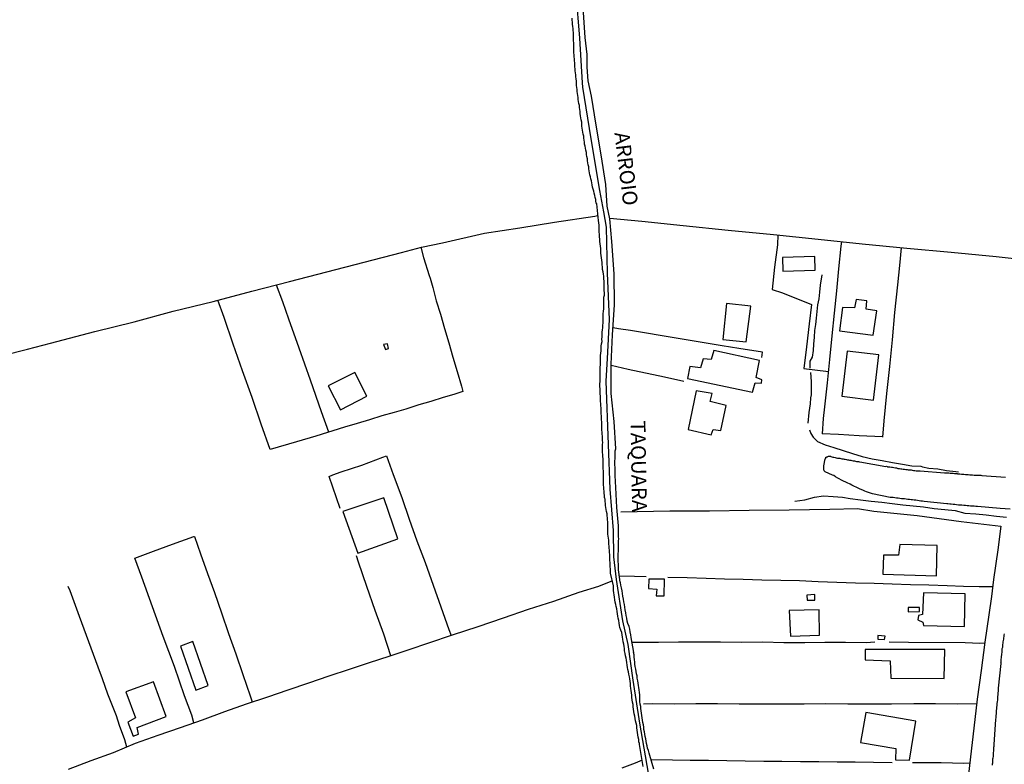
# Model space of a CAD drawing. Units: millimetres. Extents: x 187939 to 190363, y 1665975 to 1668748.
# Drawn here: x 189702 to 189868, y 1666376 to 1666502 of the extents above; entities that cross this region are included whole.
import ezdxf
from ezdxf.enums import TextEntityAlignment as Align

# ---------------------------------------------------------------- set-up
doc = ezdxf.new("R2010")
doc.units = ezdxf.units.MM
doc.header["$LTSCALE"] = 5
for name, color, linetype in [('V-ARROIO', 5, 'Continuous'), ('V-EDIFICACAO', 2, 'Continuous'), ('V-LIMITE', 1, 'Continuous'), ('V-LOTE', 1, 'Continuous'), ('V-NOME_DOS_LOGRADOUROS', 7, 'Continuous'), ('V-QUADRA', 30, 'Continuous'), ('V-TESTADA', 5, 'Continuous'), ('V-VALETA', 6, 'Continuous')]:
    doc.layers.add(name, color=color, linetype=linetype)
doc.styles.get("Standard").update_dxf_attribs({"font": 'ARIAL.TTF'})

msp = doc.modelspace()

# ---------------------------------------------------------------- linework, layer by layer
at = {"layer": 'V-ARROIO'}
for points in [[(189809.14, 1666375.42), (189808.47, 1666377.74), (189808.34, 1666378.12), (189808.22, 1666378.54), (189808.09, 1666378.97), (189807.98, 1666379.35), (189807.9, 1666379.74), (189807.81, 1666380.12), (189807.77, 1666380.51), (189807.69, 1666380.93), (189807.62, 1666381.32), (189807.54, 1666381.7), (189807.45, 1666382.08), (189807.43, 1666382.47), (189807.37, 1666382.89), (189807.3, 1666383.28), (189807.2, 1666383.66), (189807.15, 1666384.04), (189807.11, 1666384.43), (189807.07, 1666384.85), (189807, 1666385.24), (189806.96, 1666385.62), (189806.92, 1666386), (189806.85, 1666386.39), (189806.79, 1666386.81), (189806.79, 1666387.2), (189806.79, 1666387.58), (189806.75, 1666387.96), (189806.71, 1666388.35), (189806.66, 1666388.77), (189806.6, 1666389.16), (189806.56, 1666389.54), (189806.47, 1666389.92), (189806.43, 1666390.31), (189806.34, 1666390.73), (189806.3, 1666391.12), (189806.21, 1666391.5), (189806.17, 1666391.88), (189806.11, 1666392.27), (189806, 1666392.69), (189805.94, 1666393.08), (189805.9, 1666393.46), (189805.87, 1666393.89), (189805.81, 1666394.27), (189805.79, 1666394.66), (189805.7, 1666395.06), (189805.78, 1666395.08), (189805.3, 1666397.6), (189805.26, 1666398.06), (189805.15, 1666398.53), (189805.09, 1666399), (189804.96, 1666399.47), (189804.76, 1666399.94), (189804.66, 1666400.37), (189804.57, 1666400.83), (189804.49, 1666401.3), (189804.42, 1666401.77), (189804.3, 1666402.24), (189804.23, 1666402.71), (189804.17, 1666403.18), (189804.06, 1666403.61), (189804.02, 1666404.07), (189803.91, 1666404.54), (189803.85, 1666405.01), (189803.78, 1666405.48), (189803.7, 1666405.95), (189803.59, 1666406.42), (189803.51, 1666406.84), (189803.45, 1666406.93), (189803.25, 1666408.63), (189803.19, 1666408.98), (189803.19, 1666409.32), (189803.19, 1666409.66), (189803.15, 1666410), (189803.13, 1666410.34), (189803.13, 1666410.72), (189803.13, 1666411.06), (189803.13, 1666411.4), (189803.13, 1666411.75), (189803.15, 1666412.09), (189803.19, 1666412.47), (189803.17, 1666412.81), (189803.19, 1666413.19), (189803.19, 1666413.54), (189803.19, 1666413.88), (189803.21, 1666414.22), (189803.19, 1666414.56), (189803.19, 1666414.9), (189803.19, 1666415.28), (189803.17, 1666415.67), (189803.15, 1666416.01), (189803.15, 1666416.2), (189803.15, 1666416.35), (189803.15, 1666416.41), (189802.88, 1666419.49), (189802.72, 1666422.86), (189802.63, 1666424.91), (189802.63, 1666425.26), (189802.63, 1666425.6), (189802.63, 1666425.94), (189802.61, 1666426.28), (189802.57, 1666426.62), (189802.57, 1666427), (189802.57, 1666427.34), (189802.59, 1666427.69), (189802.61, 1666428.03), (189802.61, 1666428.37), (189802.63, 1666428.71), (189802.63, 1666429.05), (189802.74, 1666429.4), (189802.47, 1666434.01), (189801.96, 1666438.7), (189801.96, 1666443.66), (189802.19, 1666448.6), (189802.52, 1666453.64), (189802.44, 1666458.86), (189802.07, 1666464.31), (189801.74, 1666468.13), (189801.27, 1666470.27), (189801.06, 1666473.93), (189800.28, 1666478.91), (189799.4, 1666483.91), (189798.62, 1666488.83), (189798.08, 1666491.37), (189797.92, 1666493.68), (189797.88, 1666495.8), (189797.55, 1666498.7), (189797.2, 1666503.76)], [(189807.32, 1666375.86), (189806.7, 1666379.58), (189806.7, 1666379.74), (189806.62, 1666380.04), (189806.58, 1666380.42), (189806.47, 1666380.8), (189806.45, 1666381.19), (189806.36, 1666381.61), (189806.34, 1666382), (189806.26, 1666382.38), (189806.24, 1666382.76), (189806.15, 1666383.15), (189806.04, 1666383.57), (189805.98, 1666383.96), (189805.92, 1666384.34), (189805.83, 1666384.72), (189805.77, 1666385.11), (189805.7, 1666385.53), (189805.66, 1666385.92), (189805.62, 1666386.3), (189805.55, 1666386.69), (189805.47, 1666387.07), (189805.43, 1666387.49), (189805.43, 1666387.88), (189805.36, 1666388.26), (189805.32, 1666388.65), (189805.28, 1666389.03), (189805.19, 1666389.46), (189805.17, 1666389.84), (189805.13, 1666390.22), (189805.07, 1666390.61), (189805.04, 1666390.99), (189804.92, 1666391.42), (189804.87, 1666391.8), (189804.77, 1666392.18), (189804.7, 1666392.57), (189804.64, 1666392.95), (189804.57, 1666393.38), (189804.51, 1666393.76), (189804.45, 1666394.14), (189804.38, 1666394.53), (189804.3, 1666394.91), (189804.21, 1666395.34), (189804.19, 1666395.72), (189804.13, 1666396.1), (189804.06, 1666396.49), (189803.98, 1666396.87), (189803.89, 1666397.3), (189803.83, 1666397.68), (189803.79, 1666398.06), (189803.72, 1666398.45), (189803.59, 1666398.83), (189803.42, 1666399.26), (189803.36, 1666399.64), (189803.3, 1666400.03), (189803.21, 1666400.45), (189803.13, 1666400.83), (189803.04, 1666401.22), (189803, 1666401.6), (189802.95, 1666401.99), (189802.87, 1666402.41), (189802.78, 1666402.8), (189802.7, 1666403.18), (189802.63, 1666403.56), (189802.57, 1666403.95), (189802.51, 1666404.37), (189802.44, 1666404.76), (189802.4, 1666405.14), (189802.36, 1666405.52), (189802.34, 1666405.91), (189802.32, 1666406.33), (189801.82, 1666408.46), (189801.85, 1666408.85), (189801.8, 1666409.19), (189801.78, 1666409.53), (189801.78, 1666409.87), (189801.78, 1666410.21), (189801.74, 1666410.55), (189801.72, 1666410.89), (189801.72, 1666411.23), (189801.7, 1666411.57), (189801.65, 1666411.92), (189801.63, 1666412.3), (189801.59, 1666412.64), (189801.59, 1666412.98), (189801.57, 1666413.32), (189801.57, 1666413.66), (189801.55, 1666414), (189801.51, 1666414.35), (189801.46, 1666414.69), (189801.38, 1666415.03), (189801.38, 1666415.37), (189801.38, 1666415.71), (189801.36, 1666416.05), (189801.36, 1666416.39), (189801.38, 1666416.73), (189801.38, 1666417.07), (189801.31, 1666417.41), (189801.31, 1666417.75), (189801.27, 1666418.1), (189801.25, 1666418.44), (189801.18, 1666418.82), (189801.12, 1666419.16), (189801.06, 1666419.5), (189801.01, 1666419.84), (189800.97, 1666420.18), (189800.93, 1666420.53), (189800.93, 1666420.87), (189800.91, 1666420.91), (189800.89, 1666421.01), (189800.87, 1666421.04), (189800.84, 1666421.21), (189800.82, 1666421.55), (189800.78, 1666421.89), (189800.74, 1666422.23), (189800.72, 1666422.57), (189800.72, 1666422.91), (189800.67, 1666423.25), (189800.65, 1666423.59), (189800.65, 1666423.93), (189800.65, 1666424.28), (189800.65, 1666424.66), (189800.65, 1666425), (189800.65, 1666425.34), (189800.63, 1666425.68), (189800.59, 1666426.02), (189800.59, 1666426.36), (189800.59, 1666426.7), (189800.57, 1666427.05), (189800.57, 1666427.39), (189800.57, 1666427.73), (189800.53, 1666428.07), (189800.51, 1666428.41), (189800.46, 1666428.75), (189800.46, 1666429.09), (189800.48, 1666429.43), (189800.5, 1666429.77), (189800.5, 1666430.11), (189800.53, 1666430.46), (189800.5, 1666430.8), (189800.5, 1666431.18), (189800.48, 1666431.52), (189800.44, 1666431.86), (189800.42, 1666432.2), (189800.37, 1666432.54), (189800.37, 1666432.88), (189800.37, 1666433.23), (189800.37, 1666433.57), (189800.37, 1666433.91), (189800.31, 1666434.25), (189800.31, 1666434.59), (189800.29, 1666434.93), (189800.27, 1666435.27), (189800.27, 1666435.61), (189800.25, 1666435.95), (189800.25, 1666436.29), (189800.18, 1666436.64), (189800.18, 1666437.02), (189800.14, 1666437.36), (189800.16, 1666437.7), (189800.16, 1666437.83), (189800.16, 1666437.87), (189800.05, 1666440.31), (189800.08, 1666440.77), (189800.1, 1666441.15), (189800.1, 1666441.58), (189800.08, 1666441.96), (189800.1, 1666442.35), (189800.1, 1666442.77), (189800.1, 1666443.16), (189800.14, 1666443.54), (189800.16, 1666443.92), (189800.16, 1666444.31), (189800.16, 1666444.73), (189800.16, 1666445.12), (189800.18, 1666445.5), (189800.25, 1666445.88), (189800.27, 1666446.27), (189800.27, 1666446.69), (189800.33, 1666447.08), (189800.4, 1666447.46), (189800.38, 1666447.84), (189800.4, 1666448.23), (189800.4, 1666448.65), (189800.44, 1666449.04), (189800.46, 1666449.42), (189800.51, 1666449.8), (189800.53, 1666450.19), (189800.59, 1666450.61), (189800.59, 1666451), (189800.59, 1666451.38), (189800.59, 1666451.77), (189800.59, 1666452.15), (189800.65, 1666452.57), (189800.68, 1666452.96), (189800.72, 1666453.34), (189800.72, 1666453.73), (189800.72, 1666454.11), (189800.72, 1666454.54), (189800.72, 1666454.92), (189800.8, 1666455.3), (189800.82, 1666455.69), (189800.76, 1666456.07), (189800.76, 1666456.5), (189800.76, 1666456.88), (189800.76, 1666457.26), (189800.74, 1666457.65), (189800.72, 1666458.03), (189800.7, 1666458.46), (189800.63, 1666458.84), (189800.57, 1666459.22), (189800.5, 1666459.61), (189800.48, 1666459.99), (189800.44, 1666460.42), (189800.44, 1666460.8), (189800.37, 1666461.18), (189800.33, 1666461.57), (189800.25, 1666461.95), (189800.18, 1666462.38), (189800.18, 1666462.76), (189800.18, 1666463.14), (189800.16, 1666463.53), (189800.06, 1666463.91), (189800.03, 1666464.34), (189800.01, 1666464.72), (189799.97, 1666465.11), (189799.97, 1666465.53), (189799.93, 1666465.91), (189799.91, 1666466.3), (189799.89, 1666466.68), (189799.89, 1666467.07), (189799.84, 1666467.49), (189799.8, 1666467.88), (189799.5, 1666470.67), (189799.41, 1666470.83), (189799.35, 1666471.07), (189799.33, 1666471.41), (189799.25, 1666471.75), (189799.18, 1666472.09), (189799.08, 1666472.44), (189798.99, 1666472.82), (189798.93, 1666473.16), (189798.82, 1666473.5), (189798.74, 1666473.84), (189798.67, 1666474.18), (189798.61, 1666474.52), (189798.54, 1666474.86), (189798.44, 1666475.21), (189798.37, 1666475.55), (189798.29, 1666475.89), (189798.24, 1666476.23), (189798.18, 1666476.57), (189798.16, 1666476.91), (189798.07, 1666477.25), (189798.01, 1666477.59), (189797.95, 1666477.93), (189797.93, 1666478.27), (189797.84, 1666478.62), (189797.8, 1666478.96), (189797.76, 1666479.34), (189797.65, 1666479.68), (189797.63, 1666480.02), (189797.56, 1666480.36), (189797.46, 1666480.7), (189797.43, 1666481.04), (189797.39, 1666481.39), (189797.33, 1666481.73), (189797.31, 1666482.07), (189797.24, 1666482.41), (189797.18, 1666482.75), (189797.12, 1666483.09), (189797.05, 1666483.43), (189797.01, 1666483.77), (189796.97, 1666484.11), (189796.97, 1666484.45), (189796.9, 1666484.8), (189796.84, 1666485.18), (189796.77, 1666485.52), (189796.71, 1666485.86), (189796.71, 1666486.2), (189796.65, 1666486.54), (189796.62, 1666486.88), (189796.58, 1666487.22), (189796.5, 1666487.57), (189796.43, 1666487.91), (189796.39, 1666488.25), (189796.37, 1666488.59), (189796.31, 1666488.93), (189796.29, 1666489.27), (189796.22, 1666489.61), (189796.2, 1666489.95), (189796.14, 1666490.29), (189796.11, 1666490.63), (189796.09, 1666490.98), (189796.09, 1666491.32), (189796.05, 1666491.7), (189795.98, 1666492.04), (189795.98, 1666492.38), (189795.92, 1666492.72), (189795.86, 1666493.06), (189795.86, 1666493.4), (189795.81, 1666493.75), (189795.79, 1666494.09), (189795.79, 1666494.43), (189795.77, 1666494.77), (189795.75, 1666495.11), (189795.73, 1666495.45), (189795.69, 1666495.79), (189795.67, 1666496.13), (189795.64, 1666496.47), (189795.64, 1666496.58), (189795.65, 1666496.66), (189795.67, 1666496.72), (189795.67, 1666497.11), (189795.67, 1666497.45), (189795.67, 1666497.79), (189795.6, 1666498.14), (189795.6, 1666498.48), (189795.6, 1666498.86), (189795.58, 1666499.2), (189795.58, 1666499.54), (189795.54, 1666499.88), (189795.52, 1666500.22), (189795.5, 1666500.56), (189795.45, 1666500.91), (189795.43, 1666501.25), (189795.39, 1666501.59), (189795.39, 1666501.93)]]:
    msp.add_lwpolyline(points, dxfattribs=at)
at = {"layer": 'V-EDIFICACAO'}
for points in [[(189830.81, 1666461.6), (189830.88, 1666459.34), (189836.31, 1666459.48), (189836.25, 1666461.8), (189830.81, 1666461.6)], [(189843.21, 1666454.53), (189842.93, 1666453.16), (189840.93, 1666453.21), (189840.43, 1666449.28), (189846.11, 1666448.55), (189846.69, 1666452.61), (189844.91, 1666452.93), (189845, 1666454.33), (189843.21, 1666454.53)], [(189821.38, 1666453.85), (189820.74, 1666447.83), (189824.7, 1666447.4), (189825.46, 1666453.45), (189821.38, 1666453.85)], [(189764.23, 1666447.07), (189763.59, 1666446.97), (189763.89, 1666446.12), (189764.43, 1666446.31), (189764.23, 1666447.07)], [(189819.23, 1666445.94), (189818.78, 1666444.42), (189817.42, 1666444.57), (189817.01, 1666443.01), (189815.18, 1666443.28), (189814.78, 1666441.25), (189825.73, 1666438.92), (189826.23, 1666440.49), (189827.3, 1666440.47), (189827.34, 1666440.99), (189826.36, 1666441.43), (189826.95, 1666444.26), (189819.23, 1666445.94)], [(189841.71, 1666445.86), (189840.82, 1666438.27), (189846.17, 1666437.6), (189847.07, 1666445.25), (189841.71, 1666445.86)], [(189754.26, 1666439.98), (189756.34, 1666435.98), (189760.77, 1666438.28), (189758.76, 1666442.27), (189754.26, 1666439.98)], [(189816.27, 1666439.16), (189814.9, 1666432.62), (189818.8, 1666431.75), (189819.14, 1666432.65), (189820.42, 1666432.46), (189821.33, 1666436.67), (189818.65, 1666437.38), (189818.65, 1666437.38), (189818.94, 1666438.69), (189816.27, 1666439.16)], [(189756.73, 1666418.81), (189759.23, 1666411.82), (189766.01, 1666414.22), (189763.63, 1666421.14), (189756.73, 1666418.81)], [(189850.59, 1666413.27), (189850.38, 1666411.49), (189847.86, 1666411.48), (189847.75, 1666408.25), (189856.75, 1666407.97), (189856.9, 1666413.11), (189850.59, 1666413.27)], [(189808.3, 1666407.42), (189808.21, 1666405.87), (189809.61, 1666405.74), (189809.53, 1666404.62), (189810.87, 1666404.63), (189810.93, 1666407.4), (189808.3, 1666407.42)], [(189834.89, 1666404.75), (189834.95, 1666403.88), (189836.24, 1666403.89), (189836.28, 1666404.82), (189834.89, 1666404.75)], [(189854.55, 1666405.11), (189854.4, 1666401.48), (189853.73, 1666401.28), (189853.63, 1666400.59), (189854.49, 1666400.21), (189854.57, 1666399.6), (189861.48, 1666399.47), (189861.59, 1666404.96), (189854.55, 1666405.11)], [(189852, 1666402.67), (189852.02, 1666401.94), (189853.93, 1666401.97), (189853.93, 1666402.63), (189852, 1666402.67)], [(189831.95, 1666402.17), (189832.17, 1666397.84), (189837.07, 1666397.97), (189837.01, 1666402.28), (189831.95, 1666402.17)], [(189846.89, 1666397.94), (189846.88, 1666397.3), (189848, 1666397.24), (189848.09, 1666397.85), (189846.89, 1666397.94)], [(189731.44, 1666396.93), (189729.37, 1666396.14), (189731.94, 1666388.72), (189734, 1666389.5), (189731.44, 1666396.93)], [(189844.74, 1666395.6), (189844.74, 1666393.84), (189848.95, 1666393.65), (189849.07, 1666390.72), (189858.06, 1666390.68), (189858.16, 1666395.6), (189844.74, 1666395.6)], [(189720.16, 1666388.43), (189721.77, 1666384.05), (189720.46, 1666383.36), (189721.37, 1666380.96), (189722.27, 1666381.3), (189722.08, 1666382.43), (189726.97, 1666384.29), (189724.83, 1666390.11), (189720.16, 1666388.43)], [(189844.84, 1666384.95), (189843.98, 1666379.91), (189849.92, 1666378.9), (189849.84, 1666376.96), (189852.24, 1666376.91), (189853.29, 1666383.49), (189844.84, 1666384.95)]]:
    msp.add_lwpolyline(points, close=True, dxfattribs=at)
at = {"layer": 'V-LIMITE'}
msp.add_lwpolyline([(189808.22, 1666374.73), (189806.76, 1666383.17), (189805.67, 1666390.43), (189804.828, 1666396.425), (189803.911, 1666400.392), (189802.822, 1666407.351), (189802.362, 1666411.191), (189802.32, 1666415.62), (189801.775, 1666422.619), (189801.484, 1666430.138), (189801.1, 1666440.78), (189801.3, 1666444.59), (189801.63, 1666451.16), (189801.34, 1666458.98), (189801.16, 1666466.72), (189800.73, 1666469.33), (189800.05, 1666472.94), (189798.59, 1666481.62), (189797.17, 1666490.3), (189797.12, 1666491.03), (189796.633, 1666498.606), (189796.032, 1666506.168)], dxfattribs=at)
at = {"layer": 'V-LOTE'}
for points in [[(189699.38, 1666445.14), (189703.58, 1666446.2), (189707.45, 1666447.18), (189714.93, 1666449.15), (189721.56, 1666450.8), (189728.13, 1666452.57), (189734.86, 1666454.2), (189741.37, 1666455.95), (189747.73, 1666457.58), (189754.03, 1666459.23), (189760.29, 1666460.86), (189766.59, 1666462.49), (189769.97, 1666463.39), (189773.52, 1666464.08), (189780.57, 1666465.71), (189786.53, 1666466.65), (189792.39, 1666467.55), (189799.18, 1666468.59), (189799.65, 1666468.68)], [(189801.71, 1666468.25), (189807.11, 1666467.73), (189814.1, 1666467.03), (189821.68, 1666466.25), (189829.3, 1666465.51), (189836.8, 1666464.73), (189844.24, 1666463.91), (189851.74, 1666463.19), (189859.26, 1666462.53), (189866.84, 1666461.81), (189874.36, 1666460.97), (189879.49, 1666460.49), (189880.73, 1666460.44)], [(189830.04, 1666465.43), (189829.96, 1666463.74), (189829.47, 1666460.01), (189829.08, 1666456.23), (189830.82, 1666455.69), (189835.71, 1666453.69), (189835.3, 1666450.42), (189834.87, 1666446.6), (189834.42, 1666442.9), (189838.59, 1666442.44)], [(189837.54, 1666431.9), (189837.75, 1666434.49), (189837.97, 1666436.48), (189838.4, 1666440.5), (189838.78, 1666444.46), (189839.16, 1666448.42), (189839.59, 1666452.26), (189839.95, 1666455.98), (189840.33, 1666459.74), (189840.72, 1666463.52), (189840.82, 1666464.26)], [(189769.86, 1666463.36), (189770.31, 1666461.61), (189771.25, 1666458.6), (189771.42, 1666458.15)], [(189850.81, 1666463.28), (189850.52, 1666460.25), (189850.22, 1666457.03), (189849.69, 1666452.38), (189849.31, 1666447.73), (189848.84, 1666443.24), (189848.35, 1666438.69), (189847.88, 1666434.1), (189847.66, 1666431.34)], [(189771.42, 1666458.16), (189771.87, 1666456.55), (189772.47, 1666454.31), (189773.18, 1666452.05), (189773.86, 1666449.68), (189774.57, 1666447.25), (189775.28, 1666444.82), (189775.99, 1666442.39), (189776.7, 1666439.96), (189776.96, 1666439.04), (189775.45, 1666438.56), (189773.6, 1666438.04), (189771.57, 1666437.37), (189769.52, 1666436.81), (189767.35, 1666436.09), (189765.34, 1666435.53), (189763.28, 1666434.93), (189761.23, 1666434.3), (189759.14, 1666433.63), (189757.02, 1666433.05), (189752.16, 1666431.52), (189748.9, 1666430.57), (189744.47, 1666429.25), (189742.94, 1666433.54), (189741.41, 1666438.04), (189739.83, 1666442.54), (189738.25, 1666447.04), (189736.69, 1666451.54), (189735.64, 1666454.41)], [(189745.48, 1666457), (189746.53, 1666454.21), (189747.58, 1666451.27), (189749.28, 1666446.4), (189751.19, 1666441.04), (189753.07, 1666435.65), (189754.3, 1666432.23)], [(189805.21, 1666449.3), (189803.2, 1666449.63), (189802.27, 1666449.79)], [(189827.34, 1666444.79), (189827.42, 1666445.68), (189823.45, 1666446.27), (189820.63, 1666446.76), (189812.91, 1666448.01), (189805.21, 1666449.3)], [(189801.96, 1666443.49), (189804.79, 1666442.82), (189810.91, 1666441.52), (189814.19, 1666440.8)], [(189847.66, 1666431.39), (189843.73, 1666431.59), (189840.24, 1666431.79), (189837.52, 1666431.9)], [(189756.27, 1666419.32), (189754.42, 1666424.75), (189755.04, 1666424.98), (189756.41, 1666425.51), (189759.94, 1666426.66), (189763.46, 1666428), (189764.09, 1666428.2), (189765.22, 1666425.06), (189766.64, 1666421.16), (189767.92, 1666417.51), (189769.2, 1666413.86), (189770.6, 1666410.21), (189771.92, 1666406.43), (189773.26, 1666402.74), (189774.58, 1666398.94), (189774.98, 1666397.92)], [(189803.55, 1666418.8), (189811.8, 1666418.92), (189818.49, 1666418.95), (189825.18, 1666419.08), (189831.95, 1666419.13), (189838.78, 1666419.2), (189843.44, 1666419.35), (189846.18, 1666418.87), (189853.52, 1666418.13), (189860.92, 1666417.17), (189867.59, 1666416.35), (189867.12, 1666412.37), (189866.39, 1666407.36), (189866.01, 1666404.51), (189865.56, 1666401.44), (189864.93, 1666396.81), (189864.28, 1666392.04), (189863.63, 1666387.21), (189863.06, 1666382.34), (189862.49, 1666377.47), (189861.92, 1666372.6)], [(189731.63, 1666383.2), (189731.28, 1666384.54), (189730.04, 1666387.75), (189728.32, 1666392.73), (189726.46, 1666397.75), (189724.64, 1666402.77), (189722.82, 1666407.79), (189721.65, 1666410.98), (189724.8, 1666412.13), (189728.01, 1666413.31), (189731.58, 1666414.61), (189731.72, 1666414.62), (189732.75, 1666411.71), (189733.92, 1666408.39), (189735.09, 1666405.16), (189736.27, 1666401.76), (189737.44, 1666398.3), (189738.66, 1666394.84), (189739.88, 1666391.38), (189741.12, 1666387.77), (189741.44, 1666386.74)], [(189764.8, 1666394.53), (189763.63, 1666398.15), (189762.16, 1666402.17), (189760.78, 1666406.2), (189759.38, 1666410.27), (189759.02, 1666411.38)], [(189803.32, 1666408.01), (189805.87, 1666407.94), (189807.84, 1666407.89)], [(189866.22, 1666406.11), (189863.93, 1666406.16), (189861.32, 1666406.19), (189858.56, 1666406.33), (189855.47, 1666406.4), (189852.38, 1666406.47), (189849.29, 1666406.6), (189846.24, 1666406.67), (189843.13, 1666406.78), (189839.98, 1666406.87), (189836.83, 1666407), (189833.68, 1666407.13), (189830.51, 1666407.2), (189827.34, 1666407.27), (189824.21, 1666407.38), (189821.06, 1666407.43), (189817.93, 1666407.56), (189814.76, 1666407.63), (189811.48, 1666407.7)], [(189802.15, 1666407.13), (189799.79, 1666406.22), (189796.51, 1666405.16), (189792.22, 1666403.68), (189787.93, 1666402.29), (189783.71, 1666400.88), (189779.49, 1666399.42), (189775.15, 1666397.98), (189771.14, 1666396.64), (189767.83, 1666395.53), (189764.47, 1666394.42), (189761.16, 1666393.31), (189757.8, 1666392.2), (189754.37, 1666391.07), (189750.94, 1666389.89), (189747.47, 1666388.73), (189744, 1666387.57), (189740.41, 1666386.37), (189736.77, 1666385.1), (189733.02, 1666383.69), (189729.31, 1666382.37), (189725.53, 1666381.07), (189721.73, 1666379.73), (189718, 1666378.18), (189714.27, 1666376.81), (189710.42, 1666375.35)], [(189720.32, 1666379.14), (189719.96, 1666380.38), (189719.07, 1666382.76), (189718.57, 1666384.42), (189717.13, 1666388.06), (189716.23, 1666390.61), (189715.46, 1666392.58), (189713.93, 1666396.85), (189712.34, 1666401.15), (189710.75, 1666405.45), (189710.45, 1666406.21)], [(189805.45, 1666396.82), (189809.9, 1666396.84), (189813.3, 1666396.87), (189816.82, 1666396.86), (189820.39, 1666396.85), (189823.96, 1666396.82), (189827.49, 1666396.87), (189831.02, 1666396.78), (189834.55, 1666396.77), (189837.97, 1666396.82), (189841.41, 1666396.83), (189844.91, 1666396.76), (189846.36, 1666396.85)], [(189848.77, 1666396.88), (189852.04, 1666396.82), (189861.6, 1666396.77), (189864.08, 1666396.67), (189864.92, 1666396.7)], [(189863.54, 1666386.43), (189860.35, 1666386.39), (189856.62, 1666386.42), (189852.97, 1666386.45), (189849.2, 1666386.38), (189845.47, 1666386.37), (189841.82, 1666386.38), (189838.13, 1666386.43), (189834.44, 1666386.34), (189830.79, 1666386.37), (189827.14, 1666386.38), (189823.49, 1666386.39), (189819.84, 1666386.4), (189816.19, 1666386.41), (189812.58, 1666386.38), (189808.97, 1666386.41), (189807.38, 1666386.38)], [(189807.14, 1666376.94), (189805.98, 1666376.43), (189803.73, 1666375.57)], [(189807.18, 1666376.85), (189807.18, 1666376.85)], [(189808.68, 1666377.02), (189812.26, 1666376.96), (189815.27, 1666376.91), (189818.36, 1666376.92), (189821.45, 1666376.87), (189824.54, 1666376.82), (189827.67, 1666376.79), (189830.72, 1666376.78), (189833.83, 1666376.73), (189836.94, 1666376.68), (189840.01, 1666376.67), (189843.08, 1666376.66), (189846.17, 1666376.59), (189849.3, 1666376.56)], [(189852.7, 1666376.54), (189857.58, 1666376.52), (189861.38, 1666376.43), (189862.38, 1666376.5)]]:
    msp.add_lwpolyline(points, dxfattribs=at)
at = {"layer": 'V-QUADRA'}
for points in [[(189869.21, 1666419.21), (189867.47, 1666419.33), (189863.7, 1666419.66), (189863.39, 1666419.69), (189863.09, 1666419.71), (189862.79, 1666419.73), (189862.5, 1666419.75), (189862.24, 1666419.78), (189861.94, 1666419.8), (189861.64, 1666419.84), (189861.35, 1666419.84), (189861.05, 1666419.88), (189860.75, 1666419.88), (189860.45, 1666419.92), (189860.15, 1666419.97), (189859.85, 1666419.99), (189859.56, 1666420.01), (189859.26, 1666420.05), (189859, 1666420.09), (189858.7, 1666420.14), (189858.51, 1666420.14), (189854.7, 1666420.52), (189854.4, 1666420.56), (189854.14, 1666420.59), (189853.84, 1666420.65), (189853.59, 1666420.69), (189853.29, 1666420.73), (189853.03, 1666420.73), (189852.74, 1666420.78), (189852.48, 1666420.82), (189852.22, 1666420.86), (189851.93, 1666420.86), (189851.67, 1666420.9), (189851.37, 1666420.95), (189851.12, 1666420.95), (189850.86, 1666420.99), (189850.56, 1666421.03), (189850.31, 1666421.07), (189850.01, 1666421.1), (189849.75, 1666421.12), (189849.45, 1666421.16), (189849.2, 1666421.18), (189848.96, 1666421.16), (189845.98, 1666421.82), (189845.32, 1666422.03), (189844.98, 1666422.16), (189844.68, 1666422.27), (189844.36, 1666422.42), (189843.91, 1666422.61), (189843.57, 1666422.76), (189843.23, 1666422.91), (189842.93, 1666423.06), (189842.51, 1666423.27), (189842.19, 1666423.44), (189841.74, 1666423.65), (189841.46, 1666423.78), (189841.1, 1666423.95), (189840.78, 1666424.12), (189840.38, 1666424.34), (189840.12, 1666424.46), (189839.74, 1666424.65), (189839.44, 1666424.87), (189839.25, 1666424.96), (189838.02, 1666425.53), (189837.84, 1666425.69), (189837.76, 1666425.96), (189837.78, 1666426.5), (189838, 1666427.68), (189838.05, 1666427.77), (189838.1, 1666427.77), (189838.14, 1666427.9), (189838.14, 1666427.96), (189838.22, 1666427.98), (189838.28, 1666428.02), (189838.37, 1666428.06), (189838.45, 1666428.09), (189838.59, 1666428.13), (189838.8, 1666428.13), (189838.9, 1666428.13), (189838.97, 1666428.09), (189839.14, 1666428.04), (189839.31, 1666428), (189839.48, 1666427.96), (189839.69, 1666427.92), (189839.87, 1666427.87), (189840.08, 1666427.83), (189840.29, 1666427.81), (189840.46, 1666427.79), (189840.63, 1666427.75), (189840.8, 1666427.72), (189841.02, 1666427.68), (189841.19, 1666427.66), (189841.4, 1666427.62), (189841.61, 1666427.57), (189841.78, 1666427.53), (189841.95, 1666427.51), (189842.12, 1666427.49), (189842.34, 1666427.45), (189842.51, 1666427.4), (189842.72, 1666427.38), (189842.93, 1666427.34), (189843.1, 1666427.32), (189843.27, 1666427.28), (189843.45, 1666427.25), (189843.62, 1666427.23), (189843.79, 1666427.19), (189843.85, 1666427.17), (189848.24, 1666426.4), (189848.34, 1666426.44), (189848.47, 1666426.4), (189848.51, 1666426.38), (189848.69, 1666426.38), (189848.9, 1666426.34), (189849.16, 1666426.32), (189849.37, 1666426.27), (189849.58, 1666426.25), (189849.84, 1666426.21), (189850.05, 1666426.17), (189850.26, 1666426.1), (189850.52, 1666426.08), (189850.73, 1666426.04), (189850.95, 1666426.02), (189851.16, 1666425.98), (189851.37, 1666425.96), (189851.59, 1666425.93), (189851.8, 1666425.91), (189852.01, 1666425.87), (189852.22, 1666425.85), (189852.48, 1666425.83), (189852.69, 1666425.78), (189852.91, 1666425.74), (189853.12, 1666425.74), (189853.33, 1666425.7), (189853.55, 1666425.68), (189853.76, 1666425.68), (189853.99, 1666425.68), (189858.11, 1666425.35), (189858.29, 1666425.36), (189858.36, 1666425.32), (189858.58, 1666425.32), (189858.83, 1666425.32), (189859.09, 1666425.29), (189859.3, 1666425.27), (189859.56, 1666425.27), (189859.81, 1666425.23), (189860.02, 1666425.23), (189860.24, 1666425.23), (189860.32, 1666425.19), (189860.49, 1666425.15), (189860.71, 1666425.15), (189860.96, 1666425.12), (189861.17, 1666425.1), (189861.39, 1666425.1), (189861.64, 1666425.06), (189861.86, 1666425.06), (189862.11, 1666425.06), (189862.37, 1666425.02), (189862.58, 1666425.02), (189862.84, 1666425.02), (189863.09, 1666424.97), (189863.31, 1666424.97), (189863.52, 1666424.97), (189863.77, 1666424.93), (189863.99, 1666424.93), (189864.24, 1666424.93), (189864.39, 1666424.91), (189868.42, 1666424.62)], [(189866.2, 1666376.07), (189866.2, 1666376.29), (189866.24, 1666376.5), (189866.24, 1666376.71), (189866.24, 1666376.93), (189866.26, 1666377.14), (189866.33, 1666377.35), (189866.35, 1666377.56), (189866.37, 1666377.82), (189866.37, 1666378.03), (189866.37, 1666378.25), (189866.41, 1666378.46), (189866.41, 1666378.67), (189866.41, 1666378.89), (189866.43, 1666379.1), (189866.48, 1666379.31), (189866.46, 1666379.53), (189866.46, 1666379.59), (189866.77, 1666383.81), (189866.8, 1666384.13), (189866.82, 1666384.43), (189866.86, 1666384.72), (189866.88, 1666385.02), (189866.88, 1666385.28), (189866.92, 1666385.58), (189866.95, 1666385.88), (189866.99, 1666386.17), (189867.01, 1666386.47), (189867.03, 1666386.77), (189867.09, 1666387.07), (189867.09, 1666387.37), (189867.12, 1666387.67), (189867.18, 1666387.96), (189867.18, 1666388.26), (189867.22, 1666388.56), (189867.24, 1666388.86), (189867.23, 1666389.09), (189867.66, 1666393.22), (189867.63, 1666393.33), (189867.67, 1666393.37), (189867.67, 1666393.46), (189867.69, 1666393.72), (189867.69, 1666393.97), (189867.73, 1666394.19), (189867.73, 1666394.4), (189867.78, 1666394.66), (189867.8, 1666394.87), (189867.82, 1666395.08), (189867.86, 1666395.34), (189867.86, 1666395.55), (189867.86, 1666395.76), (189867.93, 1666395.98), (189867.95, 1666396.19), (189867.95, 1666396.4), (189868.01, 1666396.66), (189868.03, 1666396.87), (189868.08, 1666397.08), (189868.12, 1666397.34), (189868.12, 1666397.55), (189868.16, 1666397.77), (189868.16, 1666397.98), (189868.22, 1666398.24)]]:
    msp.add_lwpolyline(points, dxfattribs=at)
at = {"layer": 'V-TESTADA'}
msp.add_lwpolyline([(189867.58, 1666416.35), (189867.59, 1666416.35), (189867.12, 1666412.37), (189866.39, 1666407.36), (189866.01, 1666404.51), (189865.56, 1666401.44), (189864.93, 1666396.81), (189864.28, 1666392.04), (189863.63, 1666387.21), (189863.06, 1666382.34), (189862.49, 1666377.47), (189861.92, 1666372.6)], dxfattribs=at)
at = {"layer": 'V-VALETA'}
for points in [[(189837.43, 1666458.7), (189837.17, 1666456.98), (189837.07, 1666455.79), (189836.94, 1666454.65), (189836.69, 1666453.65), (189836.59, 1666452.5), (189836.48, 1666451.42), (189836.37, 1666450.34), (189836.2, 1666449.31), (189836.13, 1666448.18), (189836.06, 1666447.03), (189835.99, 1666445.94), (189835.82, 1666444.84), (189835.44, 1666444.17), (189835.44, 1666442.99)], [(189835.54, 1666442.25), (189835.65, 1666440.72), (189835.63, 1666438.51), (189835.53, 1666437.99), (189835.48, 1666436.97), (189835.23, 1666435.49), (189835.1, 1666433.7)], [(189835.36, 1666432.61), (189835.6, 1666431.96), (189836, 1666431.33), (189836.7, 1666430.65), (189838.01, 1666430.05), (189839.47, 1666429.59), (189841.04, 1666429.12), (189842.61, 1666428.6), (189844.24, 1666428.1), (189845.9, 1666427.73), (189847.62, 1666427.42), (189849.34, 1666427.11), (189851.04, 1666426.82), (189852.59, 1666426.55), (189854.14, 1666426.47), (189854.38, 1666426.34), (189855.45, 1666426.14), (189857.01, 1666425.99), (189858.46, 1666425.76), (189860, 1666425.58), (189860.48, 1666425.51)], [(189832.89, 1666420.57), (189834.59, 1666420.81), (189836.22, 1666421.23), (189837.74, 1666421.47), (189839.38, 1666421.33), (189840.94, 1666421.22), (189842.23, 1666421.01), (189843.94, 1666420.81), (189845.76, 1666420.58), (189847.56, 1666420.38), (189849.32, 1666420.17), (189851.08, 1666419.96), (189852.83, 1666419.78), (189854.59, 1666419.6), (189856.38, 1666419.34), (189858.16, 1666419.14), (189859.89, 1666418.97), (189861.57, 1666418.56), (189863.37, 1666418.41), (189865.16, 1666418.27), (189866.88, 1666418.05), (189868.57, 1666417.87)]]:
    msp.add_lwpolyline(points, dxfattribs=at)

# ---------------------------------------------------------------- texts
at = {"layer": 'V-NOME_DOS_LOGRADOUROS'}
for s, rotation, p in [('ARROIO', 277, (189801.71, 1666482.52)), ('TAQUARA', 271, (189804.42, 1666434.11))]:
    msp.add_text(s, height=2.5, rotation=rotation, dxfattribs=at).set_placement(p, align=Align.BOTTOM_LEFT)

doc.saveas('drawing.dxf')
